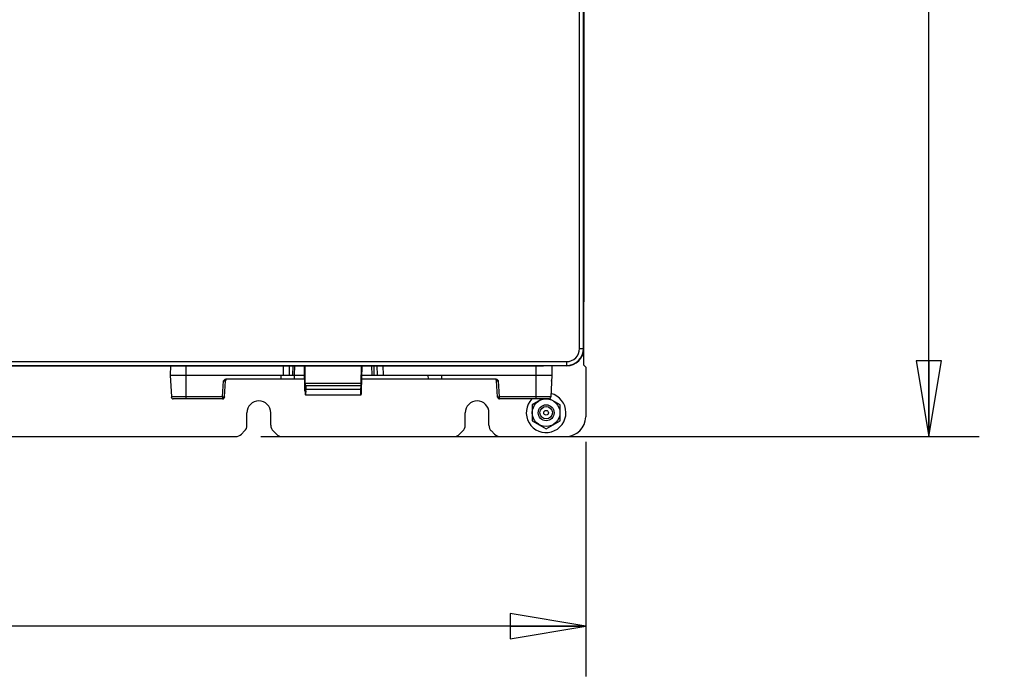
# Model space of a CAD drawing. Units: inches. Extents: x 0 to 34, y 0 to 22.
# Drawn here: x 15.7 to 18.1, y 8.3 to 9.9 of the extents above; entities that cross this region are included whole.
import ezdxf

# ---------------------------------------------------------------- set-up
doc = ezdxf.new("R2010")
doc.units = ezdxf.units.IN
doc.header["$LTSCALE"] = 1.87
doc.header["$MEASUREMENT"] = 0
doc.layers.get('0').update_dxf_attribs({"linetype": 'CONTINUOUS'})
doc.layers.add('06___PRT_ALL_SURFS', color=7, linetype='CONTINUOUS')
doc.styles.get("Standard").update_dxf_attribs({"font": 'txt', "width": 0.8})
doc.dimstyles.new('DIMSTYLE_1', dxfattribs={"dimtxt": 0.15625, "dimasz": 0.1875, "dimexe": 0.125, "dimexo": 0.0625, "dimgap": 0.078125, "dimtad": 0, "dimtih": 1, "dimtoh": 1, "dimlfac": 4, "dimzin": 4, "dimdsep": 46, "dimtxsty": 'STANDARD', "dimblk": 'CLOSED', "dimblk1": 'CLOSED', "dimblk2": 'CLOSED', "dimcen": 0.09, "dimazin": 1, "dimtfac": 1, "dimtofl": 0, "dimtmove": 0, "dimatfit": 3, "dimldrblk": 'CLOSED', "dimfxl": 1, "dimtolj": 1, "dimtzin": 4, "dimarcsym": 0})

# ---------------------------------------------------------------- blocks, each defined once
blk = doc.blocks.new('_CLOSED')
at = {"color": 0, "linetype": 'BYBLOCK'}
for p, q in [((0, 0), (-1, 0.167)), ((-1, 0.167), (-1, -0.167)), ((-1, -0.167), (0, 0)), ((-1, 0), (0, 0))]:
    blk.add_line(p, q, dxfattribs=at)
blk = doc.blocks.new('*D0')
at = {"color": 6, "linetype": 'CONTINUOUS'}
for p, q in [((12.7623, 8.84), (12.7623, 8.2576)), ((17.0905, 8.84), (17.0905, 8.2576)), ((12.7623, 8.3826), (14.4733, 8.3826)), ((17.0905, 8.3826), (15.3795, 8.3826))]:
    blk.add_line(p, q, dxfattribs=at)
at = {"color": 6, "linetype": 'CONTINUOUS', "xscale": 0.1875, "yscale": 0.1875, "zscale": 0.1875, "rotation": 180}
blk.add_blockref('_CLOSED', (12.7623, 8.3826), dxfattribs=at)
at = {"color": 6, "linetype": 'CONTINUOUS', "xscale": 0.1875, "yscale": 0.1875, "zscale": 0.1875}
blk.add_blockref('_CLOSED', (17.0905, 8.3826), dxfattribs=at)
at = {"color": 6, "linetype": 'CONTINUOUS', "insert": (14.9264, 8.4607), "char_height": 0.15625, "width": 0.75, "attachment_point": 2, "line_spacing_factor": 0.9}
blk.add_mtext('439.75', dxfattribs=at)
blk = doc.blocks.new('*D1')
at = {"color": 2, "linetype": 'CONTINUOUS'}
for p, q in [((16.0851, 13.558), (18.0664, 13.558)), ((17.9414, 13.558), (17.9414, 11.3619)), ((17.9414, 8.8533), (17.9414, 11.0494)), ((16.2849, 8.8533), (18.0664, 8.8533))]:
    blk.add_line(p, q, dxfattribs=at)
at = {"color": 2, "linetype": 'CONTINUOUS', "xscale": 0.1875, "yscale": 0.1875, "zscale": 0.1875}
for p, rotation in [((17.9414, 13.558), 90), ((17.9414, 8.8533), 270)]:
    blk.add_blockref('_CLOSED', p, dxfattribs=dict(at, rotation=rotation))
at = {"color": 2, "linetype": 'CONTINUOUS', "insert": (17.9414, 11.2838), "char_height": 0.15625, "width": 0.375, "attachment_point": 2, "line_spacing_factor": 0.9}
blk.add_mtext('478', dxfattribs=at)

msp = doc.modelspace()

# ---------------------------------------------------------------- linework, layer by layer
at = {"color": 7, "linetype": 'CONTINUOUS'}
for p, q in [((17.0752, 9.0717), (17.0752, 13.1212)), ((17.0851, 9.0717), (17.0851, 13.1212)), ((17.0859, 13.0053), (17.0859, 9.188)), ((17.0856, 9.0304), (17.0856, 9.188)), ((17.0752, 9.0717), (17.0851, 9.0717)), ((17.0856, 9.0711), (17.0851, 9.0717)), ((15.0755, 9.0392), (17.0428, 9.0392)), ((17.0428, 9.0392), (17.0428, 9.0294)), ((15.0755, 9.0294), (17.0428, 9.0294)), ((15.6328, 9.0285), (16.9859, 9.0285)), ((16.0602, 9.0285), (16.0598, 9.0058)), ((16.0991, 8.9468), (16.0991, 9.0285)), ((16.3408, 9.0058), (16.3412, 9.0285)), ((16.3556, 9.0058), (16.356, 9.0285)), ((16.3637, 9.0285), (16.3633, 9.0058)), ((16.3682, 9.0058), (16.3686, 9.0285)), ((16.394, 8.9663), (16.3928, 9.0285)), ((16.3949, 8.9861), (16.3942, 9.0285)), ((16.5337, 8.9861), (16.5344, 9.0285)), ((16.5345, 8.9663), (16.5357, 9.0285)), ((16.5604, 9.0058), (16.56, 9.0285)), ((16.5649, 9.0285), (16.5653, 9.0058)), ((16.5726, 9.0285), (16.573, 9.0058)), ((16.5873, 9.0285), (16.5877, 9.0058)), ((16.9672, 8.9468), (16.9672, 9.0285)), ((17.0433, 9.0288), (16.9859, 9.0288)), ((17.0062, 9.0288), (17.0066, 9.0058)), ((17.0433, 9.0288), (17.0428, 9.0294)), ((17.0905, 9.0255), (17.0856, 9.0304)), ((17.0905, 9.0255), (17.0905, 8.9025)), ((16.0598, 9.0058), (16.3933, 9.0058)), ((16.0598, 9.0058), (16.0626, 8.9514)), ((16.1898, 8.9514), (16.1919, 8.9913)), ((16.1947, 8.9514), (16.1968, 8.9913)), ((16.3935, 8.996), (16.2002, 8.996)), ((16.3339, 9.0058), (16.3341, 8.996)), ((16.3672, 9.0058), (16.3674, 8.996)), ((16.8661, 8.996), (16.5351, 8.996)), ((16.5353, 9.0058), (17.0066, 9.0058)), ((16.6992, 9.0058), (16.6995, 8.996)), ((16.7325, 9.0058), (16.7328, 8.996)), ((16.8717, 8.9514), (16.8696, 8.9913)), ((16.8766, 8.9514), (16.8745, 8.9913)), ((17.0066, 9.0058), (17.0038, 8.9514)), ((17.0059, 8.9911), (17.0059, 8.9927)), ((16.3949, 8.9861), (16.5337, 8.9861)), ((16.5325, 8.9794), (16.3961, 8.9794)), ((16.3961, 8.9794), (16.3965, 8.9696)), ((16.532, 8.9696), (16.3965, 8.9696)), ((16.5325, 8.9794), (16.532, 8.9696)), ((16.1898, 8.9514), (16.0626, 8.9514)), ((16.1898, 8.9468), (16.0675, 8.9468)), ((16.1898, 8.9514), (16.1898, 8.9468)), ((16.3951, 8.9566), (16.5335, 8.9566)), ((17.0038, 8.9514), (16.8766, 8.9514)), ((16.8766, 8.9468), (16.8766, 8.9514)), ((16.9988, 8.9468), (16.8766, 8.9468)), ((16.9831, 8.9468), (16.9579, 8.9322)), ((17.0268, 8.9322), (17.0008, 8.9472)), ((16.9579, 8.9322), (16.9579, 8.8924)), ((17.0268, 8.8924), (17.0268, 8.9322)), ((16.2502, 8.8811), (16.2502, 8.9123)), ((16.3093, 8.8811), (16.3093, 8.9123)), ((16.7915, 8.8811), (16.7915, 8.9123)), ((16.8506, 8.8811), (16.8506, 8.9123)), ((16.9579, 8.8924), (16.9923, 8.8725)), ((16.9923, 8.8725), (17.0268, 8.8924)), ((16.2363, 8.859), (16.2444, 8.8672)), ((16.315, 8.8672), (16.3232, 8.859)), ((16.7776, 8.859), (16.7858, 8.8672)), ((16.8564, 8.8672), (16.8645, 8.859)), ((15.2544, 8.8533), (16.2224, 8.8533)), ((16.3371, 8.8533), (16.7637, 8.8533)), ((16.8784, 8.8533), (17.0413, 8.8533))]:
    msp.add_line(p, q, dxfattribs=at)
for radius in [0.0344, 0.0197, 0.0155, 0.00591]:
    msp.add_circle((16.9923, 8.9123), radius, dxfattribs=at)
for centre, radius, start, end in [((17.0428, 9.0717), 0.0423, 270.0091, 359.9909), ((17.0428, 9.0717), 0.0325, 269.9861, 0.0139), ((16.2017, 8.9911), 0.00492, 102.4279, 177), ((16.8647, 8.9911), 0.00492, 3, 77.5717), ((16.0675, 8.9517), 0.00492, 183, 270), ((16.1898, 8.9517), 0.00492, 270, 357), ((16.2797, 8.9123), 0.0295, 0, 180), ((16.8211, 8.9123), 0.0295, 0, 180), ((16.8766, 8.9517), 0.00492, 183, 270), ((16.9923, 8.9123), 0.0492, 135.5154, 76.0252), ((16.9988, 8.9517), 0.00492, 270, 357), ((17.0413, 8.9025), 0.0492, 270, 360), ((16.2305, 8.8811), 0.0197, 315, 360), ((16.3289, 8.8811), 0.0197, 180, 225), ((16.7719, 8.8811), 0.0197, 315, 360), ((16.8703, 8.8811), 0.0197, 180, 225), ((16.2224, 8.873), 0.0197, 270, 315), ((16.3371, 8.873), 0.0197, 225, 270), ((16.7637, 8.873), 0.0197, 270, 315), ((16.8784, 8.873), 0.0197, 225, 270)]:
    msp.add_arc(centre, radius, start, end, dxfattribs=at)
for centre, major_axis, ratio, start_param, end_param in [((17.0432, 9.0712), (-0.03, 0.03), 0.998783, 2.356803, 3.926382), ((16.3949, 8.9665), (-0.00017, 0.00984), 0.087462, -4.69648, -3.143137), ((16.3953, 8.9763), (-0.00017, 0.00984), 0.087462, -1.25059, -0.001544), ((16.3958, 8.9665), (-0.00017, 0.00984), 0.087462, -3.143137, -1.25059), ((16.5328, 8.9665), (0.00017, 0.00984), 0.087462, 1.25059, 3.143137), ((16.5333, 8.9763), (0.00017, 0.00984), 0.087462, 0.001544, 1.25059), ((16.5337, 8.9665), (0.00017, 0.00984), 0.087462, -3.140048, -1.586705)]:
    msp.add_ellipse(centre, major_axis=major_axis, ratio=ratio, start_param=start_param, end_param=end_param, dxfattribs=at)
for points, knots in [([(16.2002, 8.996), (16.1986, 8.996), (16.1954, 8.9948), (16.193, 8.9925), (16.1919, 8.9913)], [0, 0, 0, 0, 0.497532, 1, 1, 1, 1]), ([(16.1919, 8.9913), (16.1925, 8.9914), (16.1934, 8.9914), (16.1946, 8.9914), (16.1953, 8.9914), (16.1959, 8.9914), (16.1964, 8.9914), (16.1966, 8.9914), (16.1968, 8.9914), (16.1968, 8.9913)], [0, 0, 0, 0, 0.382478, 0.555365, 0.706772, 0.830788, 0.92271, 0.97931, 1, 1, 1, 1]), ([(16.8745, 8.9913), (16.8733, 8.9925), (16.871, 8.9948), (16.8677, 8.996), (16.8661, 8.996)], [0, 0, 0, 0, 0.502467, 1, 1, 1, 1]), ([(16.8696, 8.9913), (16.8696, 8.9914), (16.8698, 8.9914), (16.87, 8.9914), (16.8705, 8.9914), (16.871, 8.9914), (16.8718, 8.9914), (16.8729, 8.9914), (16.8739, 8.9914), (16.8745, 8.9913)], [0, 0, 0, 0, 0.020685, 0.077277, 0.169196, 0.293234, 0.444664, 0.617548, 1, 1, 1, 1]), ([(16.1947, 8.9514), (16.1947, 8.9514), (16.1945, 8.9514), (16.1943, 8.9513), (16.1938, 8.9513), (16.1932, 8.9513), (16.1925, 8.9513), (16.1913, 8.9514), (16.1904, 8.9514), (16.1898, 8.9514)], [0, 0, 0, 0, 0.021652, 0.079114, 0.171515, 0.295537, 0.446527, 0.618722, 1, 1, 1, 1]), ([(16.8766, 8.9514), (16.876, 8.9514), (16.875, 8.9514), (16.8739, 8.9513), (16.8731, 8.9513), (16.8726, 8.9513), (16.8721, 8.9513), (16.8718, 8.9514), (16.8717, 8.9514), (16.8717, 8.9514)], [0, 0, 0, 0, 0.38128, 0.553476, 0.704466, 0.828488, 0.920888, 0.978349, 1, 1, 1, 1])]:
    msp.add_open_spline(points, degree=3, knots=knots, dxfattribs=at)
at = {"layer": '06___PRT_ALL_SURFS', "color": 7, "linetype": 'CONTINUOUS'}
for p, q in [((17.0856, 9.0711), (17.0856, 9.188)), ((17.0433, 9.0288), (16.9859, 9.0288))]:
    msp.add_line(p, q, dxfattribs=at)
msp.add_ellipse((17.0432, 9.0712), major_axis=(-0.03, 0.03), ratio=0.998783, start_param=2.356803, end_param=3.926382, dxfattribs=at)

# ---------------------------------------------------------------- dimensions: what is measured, and where the dimension line sits
at = {"color": 2, "linetype": 'CONTINUOUS'}
dim = msp.add_linear_dim(base=(17.9414, 13.558), p1=(16.2224, 8.8533), p2=(16.0226, 13.558), angle=90, dimstyle='DIMSTYLE_1', dxfattribs=at)
dim.commit()
dim.dimension.update_dxf_attribs({"geometry": '*D1', "text_midpoint": (17.9453, 11.2056), "dimtype": 160})
at = {"color": 6, "linetype": 'CONTINUOUS'}
dim = msp.add_linear_dim(base=(17.0905, 8.3826), p1=(12.7623, 8.9025), p2=(17.0905, 8.9025), dimstyle='DIMSTYLE_1', dxfattribs=at)
dim.commit()
dim.dimension.update_dxf_attribs({"geometry": '*D0', "text_midpoint": (14.9303, 8.3826), "dimtype": 160})

doc.saveas('drawing.dxf')
